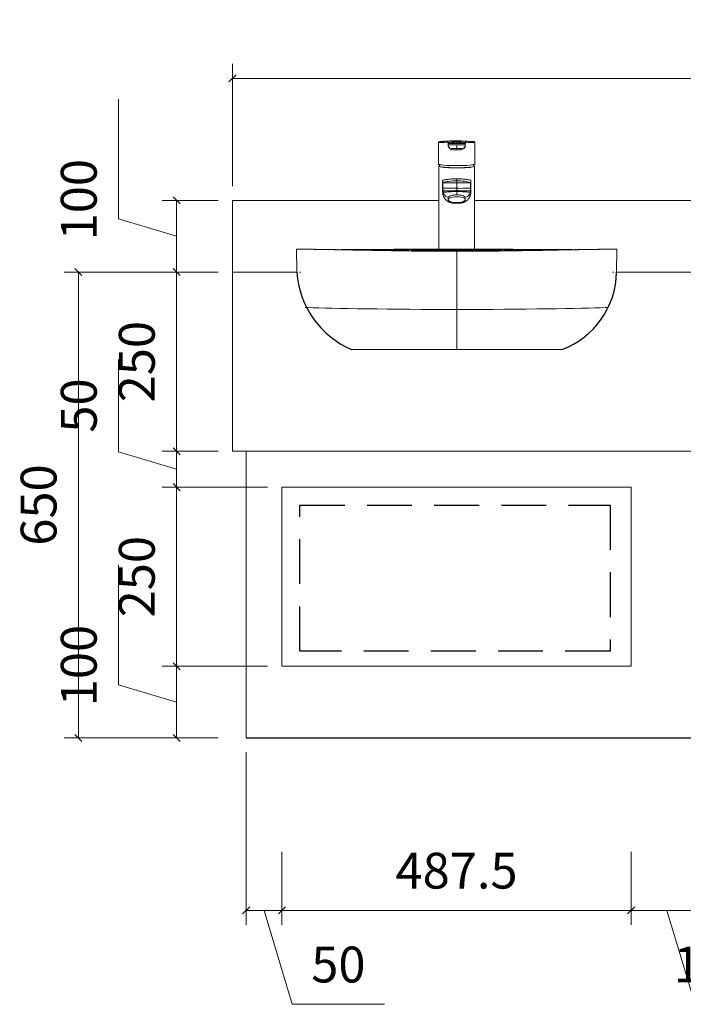
# Model space of a CAD drawing. Units: millimetres. Extents: x -354387 to -34885, y -340653 to -329882.
# Drawn here: x -338362 to -337436, y -340471 to -339098 of the extents above; entities that cross this region are included whole.
import ezdxf

# ---------------------------------------------------------------- set-up
doc = ezdxf.new("R2010")
doc.units = ezdxf.units.MM
doc.header["$PDMODE"] = 2
doc.header["$PDSIZE"] = 200
doc.linetypes.add('HIDDEN2', pattern=[0.1875, 0.125, -0.0625])
for name, color, linetype, lineweight in [('A-ANNO-DIMS', 7, 'Continuous', 9), ('A-GENM', 7, 'Continuous', 18), ('cubiclesanddoorsElevations .25', 7, 'Continuous', 25), ('Hidden', 7, 'HIDDEN2', 25), ('IPS Panels', 1, 'Continuous', 18), ('P-SANR-FIXT', 7, 'Continuous', 18), ('Q-CASE', 7, 'Continuous', 18)]:
    doc.layers.add(name, color=color, linetype=linetype, lineweight=lineweight)
doc.styles.add('Dunhams 1-20', font='simplex.shx', dxfattribs={"height": 50})
doc.dimstyles.new('Dunhams 1-20', dxfattribs={"dimscale": 20, "dimtxt": 50, "dimasz": 0.5, "dimexe": 1, "dimexo": 1, "dimgap": 1.2, "dimtad": 1, "dimdec": 1, "dimrnd": 0.5, "dimdsep": 46, "dimtxsty": 'Dunhams 1-20', "dimblk": 'OBLIQUE', "dimcen": 0, "dimclrd": 256, "dimclrt": 7, "dimadec": 1, "dimazin": 0, "dimtfac": 1, "dimtdec": 1, "dimtmove": 1, "dimatfit": 3, "dimfxl": 23, "dimlwd": 9, "dimlwe": 9, "dimarcsym": 0})

# ---------------------------------------------------------------- blocks, each defined once
blk = doc.blocks.new('ISI_IdealStandard_CounterTopWashbasins_ConceptSphere_45cm-Semi - E797901-Concept Sphere 45cm Semi-Countertop Washbasin_ 1 Taphole-241906-Front Views')
at = {"layer": 'P-SANR-FIXT'}
for p, q in [((-15747.9, 832), (-15747.9, 830.8)), ((-15712.9, 830.8), (-15712.9, 832))]:
    blk.add_line(p, q, dxfattribs=at)
blk = doc.blocks.new('e7979_bim - e7979_bim-V16-Front Views')
at = {"layer": 'A-GENM'}
for p, q in [((-10253.9, 682), (-10253.5, 650)), ((-10229.2, 681.8), (-10229.2, 681.8)), ((-10189.9, 681.4), (-10184.3, 681.4)), ((-10145.9, 680.4), (-10146, 680.3)), ((-10145.6, 680.9), (-10145.9, 680.5)), ((-10145.4, 681.1), (-10145.6, 680.9)), ((-9915.2, 680.9), (-9915.3, 681.1)), ((-9914.9, 680.5), (-9915.2, 680.9)), ((-9914.8, 680.3), (-9914.9, 680.4)), ((-9876.4, 681.4), (-9870.9, 681.4)), ((-9831.6, 681.8), (-9831.6, 681.8)), ((-9807.2, 650), (-9806.9, 682)), ((-10248.4, 649.3), (-10248.4, 650)), ((-9812.4, 649.3), (-9812.4, 650)), ((-10241.7, 600.5), (-10237.4, 600.4)), ((-10237.4, 600.4), (-10230.7, 600.2)), ((-10230.7, 600.2), (-10223, 600)), ((-10223, 600), (-10214.2, 599.8)), ((-10214.2, 599.8), (-10204.5, 599.6)), ((-10204.5, 599.6), (-10193.7, 599.3)), ((-10193.7, 599.3), (-10182.1, 599.1)), ((-10182.1, 599.1), (-10169.5, 598.9)), ((-10142.1, 598.5), (-10127.3, 598.4)), ((-10127.3, 598.4), (-10112, 598.2)), ((-10112, 598.2), (-10096.3, 598.1)), ((-10096.3, 598.1), (-10080.1, 597.9)), ((-10080.1, 597.9), (-10063.7, 597.9)), ((-10063.7, 597.9), (-10047.1, 597.8)), ((-10047.1, 597.8), (-10030.4, 597.8)), ((-10030.4, 597.8), (-10013.7, 597.8)), ((-10013.7, 597.8), (-9997.1, 597.9)), ((-9997.1, 597.9), (-9980.6, 597.9)), ((-9980.6, 597.9), (-9964.5, 598.1)), ((-9964.5, 598.1), (-9948.7, 598.2)), ((-9948.7, 598.2), (-9933.4, 598.4)), ((-9933.4, 598.4), (-9918.7, 598.5)), ((-9891.2, 598.9), (-9878.7, 599.1)), ((-9878.7, 599.1), (-9867, 599.3)), ((-9867, 599.3), (-9856.3, 599.6)), ((-9856.3, 599.6), (-9846.5, 599.8)), ((-9846.5, 599.8), (-9837.7, 600)), ((-9837.7, 600), (-9830, 600.2)), ((-9830, 600.2), (-9823.3, 600.4)), ((-9823.3, 600.4), (-9819, 600.5))]:
    blk.add_line(p, q, dxfattribs=at)
at = {"layer": 'A-GENM', "flags": 128}
for points in [[(-10253.9, 682), (-10253.6, 682), (-10253.4, 682), (-10253.2, 682), (-10253, 682), (-10252.6, 682), (-10243.1, 681.9), (-10229.2, 681.8)], [(-10251.7, 682), (-10250.4, 682), (-10241.9, 681.9), (-10228.2, 681.7), (-10190.8, 681.1), (-10155.7, 680.5), (-10126.7, 679.9), (-10078.8, 679.3), (-10030.4, 679)], [(-10229.2, 681.8), (-10224.5, 681.7), (-10222.3, 681.7), (-10221.9, 681.7), (-10221.9, 681.7), (-10221.9, 681.7)], [(-10222.8, 681.6), (-10223.7, 681.7), (-10227.1, 681.8), (-10227.5, 681.8)], [(-10208.8, 681.6), (-10205.4, 681.6), (-10202.1, 681.5), (-10198.8, 681.5)], [(-10178.8, 681.4), (-10173.2, 681.3), (-10167.7, 681.3), (-10162.1, 681.2), (-10156.6, 681.2), (-10151, 681.1), (-10145.4, 681.1)], [(-10145.4, 681.1), (-10132.7, 681), (-10119.9, 680.9), (-10107.1, 680.9), (-10095.7, 680.8)], [(-10094.3, 680.8), (-10081.5, 680.8), (-10068.7, 680.7), (-10055.9, 680.7), (-10043.2, 680.7), (-10030.4, 680.7)], [(-9809, 682), (-9810.3, 682), (-9818.8, 681.9), (-9832.5, 681.7), (-9870, 681.1), (-9905.1, 680.5), (-9934.1, 679.9), (-9982, 679.3), (-10030.4, 679)], [(-10030.4, 680.7), (-10017.6, 680.7), (-10004.8, 680.7), (-9992, 680.7), (-9979.2, 680.8), (-9966.5, 680.8)], [(-10030.4, 679), (-10030.4, 670), (-10030.4, 661), (-10030.4, 651.9), (-10030.4, 642.9), (-10030.4, 633.9), (-10030.4, 624.9), (-10030.4, 615.8), (-10030.4, 606.8), (-10030.4, 597.8)], [(-9965.1, 680.8), (-9953.7, 680.9), (-9940.9, 680.9), (-9928.1, 681), (-9915.3, 681.1)], [(-9915.3, 681.1), (-9909.8, 681.1), (-9904.2, 681.2), (-9898.6, 681.2), (-9893.1, 681.3), (-9887.5, 681.3), (-9882, 681.4)], [(-9862, 681.5), (-9858.7, 681.5), (-9855.3, 681.6), (-9852, 681.6)], [(-9831.6, 681.8), (-9836.3, 681.7), (-9838.4, 681.7), (-9838.8, 681.7), (-9838.9, 681.7), (-9838.9, 681.7)], [(-9833.2, 681.8), (-9833.7, 681.8), (-9837, 681.7), (-9838, 681.6)], [(-9831.6, 681.8), (-9812.6, 682), (-9806.9, 682)], [(-10169.5, 598.9), (-10156.2, 598.7), (-10142.1, 598.5)], [(-9918.6, 598.5), (-9904.6, 598.7), (-9891.2, 598.9)]]:
    blk.add_lwpolyline(points, dxfattribs=at)
at = {"layer": 'A-GENM'}
for points, knots in [([(-10253.9, 682), (-10253.9, 682), (-10253.7, 682), (-10250.1, 682), (-10242.3, 681.9), (-10236.2, 681.8), (-10222, 681.6), (-10199.2, 681.2), (-10169.9, 680.7), (-10145.3, 680.3), (-10118.4, 679.8), (-10094.7, 679.4), (-10075.2, 679.2), (-10055.4, 679.1), (-10040.4, 679), (-10030.4, 679)], [0.2226725, 0.2226725, 0.2226725, 0.2226725, 0.2352941, 0.3529412, 0.3823529, 0.4117647, 0.4705882, 0.6029412, 0.6691176, 0.7352941, 0.8014706, 0.8676471, 0.9007353, 0.9338235, 1, 1, 1, 1]), ([(-10054.2, 682), (-10054.8, 682), (-10063.9, 681.9), (-10089.9, 681.9), (-10124.5, 681.7), (-10153.2, 681.6), (-10170.4, 681.5), (-10181.7, 681.4), (-10188.5, 681.5), (-10191.4, 681.5)], [0.1029251, 0.1029251, 0.1029251, 0.1029251, 0.1111111, 0.2222222, 0.4444444, 0.5833333, 0.6527778, 0.7222222, 0.7777778, 0.7777778, 0.7777778, 0.7777778]), ([(-10030.4, 679), (-10021.4, 679), (-10003.7, 679.1), (-9968.5, 679.4), (-9926.5, 680), (-9882.2, 680.9), (-9855.2, 681.3), (-9840.1, 681.6), (-9832.8, 681.7), (-9826.3, 681.8), (-9818.7, 681.9), (-9813, 681.9), (-9809.3, 682), (-9807.5, 682), (-9806.9, 682), (-9806.9, 682), (-9806.9, 682)], [0, 0, 0, 0, 0.0588235, 0.1176471, 0.2352941, 0.3529412, 0.4705882, 0.5036765, 0.5367647, 0.5698529, 0.6029412, 0.6691176, 0.7022059, 0.7352941, 0.7683824, 0.7773276, 0.7773276, 0.7773276, 0.7773276]), ([(-10030.4, 680.7), (-10030.4, 680.7), (-10030.4, 680.3), (-10030.4, 679.4), (-10030.4, 679)], [0, 0, 0, 0, 0.2857143, 0.4285714, 0.4285714, 0.4285714, 0.4285714]), ([(-9869.3, 681.5), (-9872.3, 681.5), (-9878.3, 681.4), (-9891.1, 681.5), (-9910.1, 681.6), (-9936.5, 681.7), (-9966.7, 681.8), (-9990.5, 681.9), (-10003.8, 681.9), (-10006.6, 682)], [0.2222222, 0.2222222, 0.2222222, 0.2222222, 0.2777778, 0.3333333, 0.4444444, 0.5833333, 0.7222222, 0.8611111, 0.8970749, 0.8970749, 0.8970749, 0.8970749]), ([(-10097.2, 542), (-10102.4, 542), (-10109.2, 542), (-10115.7, 542), (-10117.3, 542)], [-0.6666657, -0.6666657, -0.6666657, -0.6666657, -0.5833333, -0.5555556, -0.5555556, -0.5555556, -0.5555556]), ([(-10075.6, 542), (-10079.3, 542), (-10086.6, 542), (-10093.7, 542), (-10097.2, 542)], [-0.7777772, -0.7777772, -0.7777772, -0.7777772, -0.7222222, -0.6666667, -0.6666667, -0.6666667, -0.6666667]), ([(-10053.2, 542), (-10055.1, 542), (-10062.7, 542), (-10070.1, 542), (-10075.6, 542)], [-0.8888884, -0.8888884, -0.8888884, -0.8888884, -0.8611111, -0.7777778, -0.7777778, -0.7777778, -0.7777778]), ([(-9909, 542), (-9912.8, 542), (-9918, 542), (-9923.7, 542), (-9925.2, 542)], [-0.6666667, -0.6666667, -0.6666667, -0.6666667, -0.5833333, -0.5555576, -0.5555576, -0.5555576, -0.5555576]), ([(-9895.3, 542), (-9897.4, 542), (-9901.7, 542), (-9906.5, 542), (-9909, 542)], [-0.7777778, -0.7777778, -0.7777778, -0.7777778, -0.7222222, -0.6666691, -0.6666691, -0.6666691, -0.6666691]), ([(-9884.1, 542), (-9884.9, 542), (-9888.3, 542), (-9892.2, 542), (-9895.3, 542)], [-0.8888889, -0.8888889, -0.8888889, -0.8888889, -0.8611111, -0.7777778, -0.7777778, -0.7777778, -0.7777778])]:
    blk.add_open_spline(points, degree=3, knots=knots, dxfattribs=at)
for points in [[(-10196.5, 681.2), (-10196.4, 681.3), (-10196.2, 681.3), (-10195.9, 681.4), (-10195.7, 681.5), (-10195.5, 681.5), (-10195.4, 681.5)], [(-10030.4, 680.8), (-10030.4, 680.8), (-10030.4, 680.8), (-10030.4, 680.7), (-10030.4, 680.7), (-10030.4, 680.7)], [(-9865.3, 681.5), (-9865.2, 681.5), (-9865.1, 681.5), (-9864.8, 681.4), (-9864.5, 681.3), (-9864.4, 681.3), (-9864.3, 681.2)], [(-10248.4, 650), (-10248.9, 650), (-10249.3, 650), (-10249.7, 650)], [(-9812.4, 650), (-9811.9, 650), (-9811.5, 650), (-9811.2, 650)], [(-10030.4, 597.8), (-10030.4, 594.4), (-10030.4, 587.5), (-10030.4, 577.5), (-10030.4, 568), (-10030.4, 559.4), (-10030.4, 552.3), (-10030.4, 547.2), (-10030.4, 544), (-10030.4, 542.3), (-10030.4, 542), (-10030.4, 542)], [(-10176.7, 542), (-10176.9, 542), (-10177.1, 542), (-10177.2, 542)], [(-10165.5, 542), (-10169.6, 542), (-10173.4, 542), (-10176.7, 542)], [(-10151.7, 542), (-10156.7, 542), (-10161.3, 542), (-10165.5, 542)], [(-10135.6, 542), (-10141.4, 542), (-10146.7, 542), (-10151.7, 542)], [(-10117.3, 542), (-10123.7, 542), (-10129.8, 542), (-10135.6, 542)], [(-10030.4, 542), (-10038, 542), (-10045.7, 542), (-10053.2, 542)], [(-10007.5, 542), (-10015.1, 542), (-10022.7, 542), (-10030.4, 542)], [(-9985.1, 542), (-9992.5, 542), (-10000, 542), (-10007.5, 542)], [(-9963.6, 542), (-9970.6, 542), (-9977.8, 542), (-9985.1, 542)], [(-9943.5, 542), (-9949.9, 542), (-9956.6, 542), (-9963.6, 542)], [(-9925.2, 542), (-9930.9, 542), (-9937, 542), (-9943.5, 542)], [(-9883.5, 542), (-9883.7, 542), (-9883.9, 542), (-9884.1, 542)]]:
    blk.add_open_spline(points, degree=3, dxfattribs=at)
blk = doc.blocks.new('e7979_bim - e7979_bim-V17-Front Views')
blk.add_blockref('e7979_bim - e7979_bim-V16-Front Views', (0, 0))
blk = doc.blocks.new('ISI_IdealStandardMixerTaps_Concept-BasinMixer_1Hole - B9915AA - Concept Blue washbasin mixer 1 hole with pop-up waste-V18-Front Views')
at = {"layer": 'A-GENM'}
for p, q in [((-10055.9, 831.4), (-10055.9, 800.7)), ((-10042.4, 827.5), (-10042.4, 829.2)), ((-10006.9, 832), (-10030.4, 833.2)), ((-10018.4, 827.5), (-10018.4, 829.2)), ((-10004.9, 800.7), (-10004.9, 831.4)), ((-10055.4, 797.6), (-10055.4, 682)), ((-10054.4, 800.7), (-10054.4, 797.6)), ((-10006.4, 797.6), (-10006.4, 800.7)), ((-10005.4, 682), (-10005.4, 797.6)), ((-10050.2, 764.9), (-10050.2, 778.1)), ((-10010.5, 778.1), (-10010.5, 764.9)), ((-10030.4, 762.4), (-10030.4, 763.6)), ((-10042.4, 754), (-10042.4, 751)), ((-10018.4, 751), (-10018.4, 754))]:
    blk.add_line(p, q, dxfattribs=at)
at = {"layer": 'A-GENM', "flags": 128}
for points in [[(-10030.4, 833.2), (-10032.3, 833.2), (-10033.8, 833.2), (-10035.3, 833.2), (-10037.3, 833.1), (-10039.8, 833), (-10043.2, 832.8), (-10048.8, 832.5), (-10053.8, 832)], [(-10042.4, 829.2), (-10042.5, 830), (-10042.6, 830.7)], [(-10042.6, 827.7), (-10042.6, 827.7), (-10042.6, 827.7), (-10042.5, 827.6), (-10042.5, 827.6), (-10042.4, 827.6), (-10042.4, 827.5), (-10042.4, 827.5)], [(-10030.4, 832.8), (-10030.4, 832.9), (-10030.4, 833), (-10030.4, 833), (-10030.4, 833.1)], [(-10030.4, 832.6), (-10030.4, 832.7), (-10030.4, 832.7), (-10030.4, 832.8), (-10030.4, 832.8)], [(-10030.4, 832.4), (-10030.4, 832.5), (-10030.4, 832.5), (-10030.4, 832.6)], [(-10030.4, 832.2), (-10030.4, 832.2), (-10030.4, 832.3), (-10030.4, 832.4)], [(-10030.4, 832), (-10030.4, 832), (-10030.4, 832.1), (-10030.4, 832.2)], [(-10030.4, 830.5), (-10030.4, 830.6), (-10030.4, 830.8), (-10030.4, 831), (-10030.4, 831.1), (-10030.4, 831.3), (-10030.4, 831.5), (-10030.4, 831.6), (-10030.4, 831.8), (-10030.4, 832)], [(-10030.4, 830.5), (-10030.4, 830.5), (-10030.4, 830.5), (-10030.4, 830.5), (-10030.4, 830.5)], [(-10018.2, 830.7), (-10018.3, 830), (-10018.4, 829.2)], [(-10018.1, 827.7), (-10018.2, 827.7), (-10018.2, 827.7), (-10018.2, 827.6), (-10018.3, 827.6), (-10018.3, 827.6), (-10018.3, 827.5), (-10018.4, 827.5)], [(-10038.2, 821.4), (-10038.2, 821.5), (-10038.1, 821.7), (-10038, 821.9), (-10037.9, 822), (-10037.9, 822.2), (-10037.8, 822.4), (-10037.7, 822.5)], [(-10037.7, 821.2), (-10037.6, 821.4), (-10037.6, 821.6), (-10037.5, 821.8), (-10037.4, 821.9), (-10037.3, 822.1), (-10037.3, 822.3), (-10037.2, 822.5)], [(-10030.4, 822.3), (-10030.4, 822.4), (-10030.4, 822.4), (-10030.4, 822.5), (-10030.4, 822.6)], [(-10030.4, 821.9), (-10030.4, 822.1), (-10030.4, 822.3)], [(-10030.4, 821.5), (-10030.4, 821.7), (-10030.4, 821.9)], [(-10030.4, 821.1), (-10030.4, 821.3), (-10030.4, 821.5)], [(-10030.4, 820.7), (-10030.4, 820.9), (-10030.4, 821.1)], [(-10030.4, 820.3), (-10030.4, 820.5), (-10030.4, 820.7)], [(-10023.6, 822.5), (-10023.5, 822.3), (-10023.4, 822.1), (-10023.3, 821.9), (-10023.3, 821.8), (-10023.2, 821.6), (-10023.1, 821.4), (-10023, 821.2)], [(-10023, 822.5), (-10023, 822.4), (-10022.9, 822.2), (-10022.8, 822), (-10022.7, 821.9), (-10022.7, 821.7), (-10022.6, 821.5), (-10022.5, 821.4)], [(-10050.2, 778.1), (-10049.9, 776.5), (-10049.6, 775)], [(-10049.6, 767), (-10049.6, 769), (-10049.6, 771), (-10049.6, 773), (-10049.6, 775)], [(-10030.4, 780.2), (-10030.4, 779.9), (-10030.4, 779.5), (-10030.4, 779.2), (-10030.4, 778.8), (-10030.4, 778.5), (-10030.4, 778.1), (-10030.4, 777.8), (-10030.4, 777.5)], [(-10011.1, 775), (-10010.8, 776.5), (-10010.5, 778.1)], [(-10011.1, 775), (-10011.1, 773), (-10011.1, 771), (-10011.1, 769), (-10011.1, 767)], [(-10050.2, 764.9), (-10050.2, 765.1), (-10050.1, 765.3), (-10050, 765.5), (-10050, 765.7), (-10049.9, 765.9), (-10049.9, 766.1), (-10049.8, 766.3), (-10049.7, 766.5), (-10049.7, 766.7), (-10049.6, 767)], [(-10050, 760.4), (-10050, 760.6), (-10049.9, 760.9), (-10049.8, 761.2), (-10049.8, 761.4), (-10049.7, 761.7), (-10049.7, 761.9), (-10049.6, 762.2), (-10049.6, 762.5), (-10049.5, 762.7), (-10049.5, 763)], [(-10043.5, 754.3), (-10044.5, 754.9), (-10045.5, 755.6), (-10046.4, 756.4), (-10047.2, 757.3), (-10047.9, 758.2), (-10048.5, 759.3), (-10048.9, 760.4), (-10049.3, 761.6)], [(-10011.5, 761.6), (-10011.8, 760.4), (-10012.3, 759.3), (-10012.9, 758.2), (-10013.6, 757.3), (-10014.4, 756.4), (-10015.3, 755.6), (-10016.2, 754.9), (-10017.3, 754.3)], [(-10011.3, 763), (-10011.2, 762.7), (-10011.2, 762.5), (-10011.1, 762.2), (-10011.1, 761.9), (-10011, 761.7), (-10011, 761.4), (-10010.9, 761.2), (-10010.9, 760.9), (-10010.8, 760.6), (-10010.7, 760.4)], [(-10011.1, 767), (-10011.1, 766.7), (-10011, 766.5), (-10010.9, 766.3), (-10010.9, 766.1), (-10010.8, 765.9), (-10010.8, 765.7), (-10010.7, 765.5), (-10010.7, 765.3), (-10010.6, 765.1), (-10010.5, 764.9)], [(-10036.8, 746.3), (-10037.4, 747.2), (-10037.9, 747.8)], [(-10030.4, 746.8), (-10030.4, 746.4), (-10030.4, 746)], [(-10022.9, 747.8), (-10023.4, 747.2), (-10023.9, 746.3)], [(-10055.2, 682), (-10054.2, 682), (-10045.1, 682), (-10030.4, 682)], [(-10030.4, 682), (-10015.7, 682), (-10006.6, 682), (-10005.5, 682)]]:
    blk.add_lwpolyline(points, dxfattribs=at)
at = {"layer": 'A-GENM'}
for centre, major_axis, ratio, start_param, end_param in [((-10030.4, 772.1), (58.4, 0), 0.999328, 1.570796, 1.582135), ((-10030.4, 772.1), (58.4, 0), 0.999328, 1.559457, 1.570796), ((-10030.4, 797.6), (25, 0), 0.087156, 2.851498, 4.712389), ((-10030.4, 800.7), (25.5, 0), 0.087156, 3.141593, 4.712389), ((-10030.4, 797.6), (24, 0), 0.087156, 3.049612, 4.712389), ((-10030.4, 800.7), (25.5, 0), 0.087156, 4.712389, 6.283185), ((-10030.4, 797.6), (25, 0), 0.087156, 4.712389, 6.57328), ((-10030.4, 797.6), (24, 0), 0.087156, 4.712389, 6.375166), ((-10030.4, 751), (12, 0), 0.34202, 0, 3.141593), ((-10030.4, 751), (12, 0), 0.34202, 3.141593, 6.283185)]:
    blk.add_ellipse(centre, major_axis=major_axis, ratio=ratio, start_param=start_param, end_param=end_param, dxfattribs=at)
for points, knots in [([(-10030.4, 833.1), (-10034.6, 833.1), (-10041, 832.9), (-10049.5, 832.2), (-10053.8, 831.7), (-10055.9, 831.4)], [0, 0, 0, 0, 0.5, 0.75, 1, 1, 1, 1]), ([(-10042.6, 831.3), (-10045.8, 831), (-10052.8, 830.5), (-10055.9, 830.9), (-10055.9, 831.4)], [0, 0, 0, 0, 0.4, 1, 1, 1, 1]), ([(-10040.1, 823.3), (-10040.8, 823.8), (-10041.7, 824.7), (-10042.3, 826.3), (-10042.4, 827.1), (-10042.4, 827.5)], [-0.6666667, -0.6666667, -0.6666667, -0.6666667, -0.3333333, -0.1666667, 0, 0, 0, 0]), ([(-10038.2, 821.4), (-10038.8, 821.6), (-10039.7, 822), (-10040.8, 823), (-10041.5, 823.9), (-10041.8, 824.4), (-10041.8, 824.5)], [0, 0, 0, 0, 0.2, 0.4, 0.55, 0.6, 0.6, 0.6, 0.6]), ([(-10030.4, 830.5), (-10030.4, 830.5), (-10030.5, 830.5), (-10030.8, 830.5), (-10031, 830.5), (-10031, 830.5), (-10031, 830.5)], [0, 0, 0, 0, 0.166667, 0.333333, 0.666667, 1, 1, 1, 1]), ([(-10004.9, 831.4), (-10007, 831.7), (-10011.2, 832.2), (-10019.7, 832.9), (-10026.1, 833.1), (-10030.4, 833.1)], [0, 0, 0, 0, 0.25, 0.5, 1, 1, 1, 1]), ([(-10029.7, 830.5), (-10029.7, 830.5), (-10029.8, 830.5), (-10030, 830.5), (-10030.2, 830.5), (-10030.3, 830.5), (-10030.4, 830.5)], [0, 0, 0, 0, 0.333333, 0.666667, 0.833333, 1, 1, 1, 1]), ([(-10018.3, 826.1), (-10018.4, 825.8), (-10018.6, 825.3), (-10019, 824.4), (-10019.5, 823.6), (-10020, 823), (-10020.9, 822.2), (-10021.7, 821.7), (-10022.5, 821.4)], [0.2, 0.2, 0.2, 0.2, 0.3, 0.4, 0.55, 0.625, 0.7, 1, 1, 1, 1]), ([(-10018.9, 824.5), (-10019.1, 824.1), (-10019.5, 823.6), (-10020, 823), (-10020.9, 822.2), (-10021.7, 821.7), (-10022.5, 821.4)], [0.4, 0.4, 0.4, 0.4, 0.55, 0.625, 0.7, 1, 1, 1, 1]), ([(-10004.9, 831.4), (-10004.9, 831.1), (-10006.3, 830.7), (-10011.4, 830.7), (-10015.8, 831.1), (-10018.1, 831.3)], [0, 0, 0, 0, 0.4, 0.7, 1, 1, 1, 1]), ([(-10037.7, 822.5), (-10037.7, 822.6), (-10037, 822.6), (-10035.1, 822.6), (-10032.9, 822.6), (-10031.2, 822.6), (-10030.4, 822.6)], [-1, -1, -1, -1, -0.722222, -0.444444, -0.222222, 0, 0, 0, 0]), ([(-10030.4, 822.6), (-10029.3, 822.6), (-10027.3, 822.6), (-10025, 822.6), (-10023.5, 822.6), (-10023, 822.6), (-10023, 822.5)], [-1, -1, -1, -1, -0.722222, -0.444444, -0.222222, 0, 0, 0, 0]), ([(-10050.2, 778.1), (-10049.1, 778.4), (-10047.1, 778.7), (-10044, 779.2), (-10041.5, 779.6), (-10038.9, 779.8), (-10035.2, 780.1), (-10032.3, 780.2), (-10030.4, 780.2)], [0, 0, 0, 0, 0.25, 0.375, 0.5, 0.625, 0.75, 1, 1, 1, 1]), ([(-10049.6, 775), (-10047.1, 775.6), (-10040.8, 776.9), (-10034.3, 777.5), (-10030.4, 777.5)], [0, 0, 0, 0, 0.4, 1, 1, 1, 1]), ([(-10030.4, 780.2), (-10028.4, 780.2), (-10025.6, 780.1), (-10021.9, 779.8), (-10019.2, 779.6), (-10016.8, 779.2), (-10013.7, 778.7), (-10011.7, 778.4), (-10010.5, 778.1)], [0, 0, 0, 0, 0.25, 0.375, 0.5, 0.625, 0.75, 1, 1, 1, 1]), ([(-10030.4, 777.5), (-10027.8, 777.5), (-10021.3, 777.1), (-10014.9, 775.9), (-10011.1, 775)], [0, 0, 0, 0, 0.4, 1, 1, 1, 1]), ([(-10036.8, 746.3), (-10038, 746.5), (-10040.2, 747.1), (-10043.3, 748.7), (-10045.5, 750.5), (-10046.7, 752), (-10047.4, 752.9), (-10047.8, 753.7), (-10048.2, 754.4), (-10048.6, 755.2), (-10049, 756), (-10049.3, 756.8), (-10049.5, 757.7), (-10049.8, 758.8), (-10049.9, 759.8), (-10050, 760.4)], [0, 0, 0, 0, 0.166667, 0.333333, 0.5, 0.583333, 0.625, 0.666667, 0.708333, 0.75, 0.791667, 0.833333, 0.875, 0.916667, 1, 1, 1, 1]), ([(-10049.6, 767), (-10049.6, 767), (-10045.5, 767), (-10036.2, 766.8), (-10030.4, 766.9)], [0, 0, 0, 0, 0.4, 1, 1, 1, 1]), ([(-10049.5, 763), (-10049.5, 763), (-10048.5, 763.2), (-10044.2, 763.4), (-10037.8, 763.6), (-10032.2, 763.6), (-10030.4, 763.6)], [0, 0, 0, 0, 0.2, 0.4, 0.8, 1, 1, 1, 1]), ([(-10042.4, 754), (-10042.4, 754.1), (-10042.3, 754.2), (-10042.2, 754.4), (-10042.1, 754.6), (-10041.9, 754.8), (-10041.7, 755), (-10041.5, 755.2), (-10041.2, 755.4), (-10040.9, 755.6), (-10040.5, 755.9), (-10039.5, 756.3), (-10037.9, 756.9), (-10035.6, 757.4), (-10033.1, 757.7), (-10031.3, 757.7), (-10030.4, 757.7)], [-1, -1, -1, -1, -0.928571, -0.892857, -0.857143, -0.821429, -0.785714, -0.75, -0.714286, -0.678571, -0.642857, -0.571429, -0.428571, -0.285714, -0.142857, 0, 0, 0, 0]), ([(-10030.4, 766.9), (-10026.5, 766.8), (-10019.9, 766.9), (-10013, 767), (-10011.1, 767), (-10011.1, 767)], [0, 0, 0, 0, 0.4, 0.7, 1, 1, 1, 1]), ([(-10030.4, 763.6), (-10028.5, 763.6), (-10024.8, 763.6), (-10018.9, 763.5), (-10013.4, 763.3), (-10011.3, 763.1), (-10011.3, 763)], [0, 0, 0, 0, 0.2, 0.4, 0.7, 1, 1, 1, 1]), ([(-10030.4, 762.4), (-10028.6, 762.4), (-10025, 762.3), (-10019.2, 762), (-10013.7, 761.6), (-10011.6, 761.5), (-10011.5, 761.6)], [0, 0, 0, 0, 0.2, 0.4, 0.7, 1, 1, 1, 1]), ([(-10030.4, 757.7), (-10029.5, 757.7), (-10027.7, 757.7), (-10025.1, 757.4), (-10022.8, 756.9), (-10021.2, 756.3), (-10020.3, 755.9), (-10019.8, 755.6), (-10019.5, 755.4), (-10019.3, 755.2), (-10019, 755), (-10018.8, 754.8), (-10018.7, 754.6), (-10018.5, 754.4), (-10018.4, 754.2), (-10018.4, 754.1), (-10018.4, 754)], [-1, -1, -1, -1, -0.857143, -0.714286, -0.571429, -0.428571, -0.357143, -0.321429, -0.285714, -0.25, -0.214286, -0.178571, -0.142857, -0.107143, -0.071429, 0, 0, 0, 0]), ([(-10010.7, 760.4), (-10010.8, 759.8), (-10011, 758.9), (-10011.2, 757.7), (-10011.5, 756.8), (-10011.8, 756), (-10012.1, 755.2), (-10012.5, 754.4), (-10013.1, 753.4), (-10013.8, 752.2), (-10015.3, 750.5), (-10017.4, 748.7), (-10020.5, 747.1), (-10022.7, 746.5), (-10023.9, 746.3)], [0, 0, 0, 0, 0.083333, 0.125, 0.166667, 0.208333, 0.25, 0.291667, 0.333333, 0.416667, 0.5, 0.666667, 0.833333, 1, 1, 1, 1])]:
    blk.add_open_spline(points, degree=3, knots=knots, dxfattribs=at)
for points in [[(-10055.9, 831.4), (-10055.9, 831.6), (-10055.3, 831.9), (-10053.6, 832.1), (-10052.5, 832.1)], [(-10030.4, 832), (-10031.4, 832), (-10033.5, 831.9), (-10036.5, 831.7), (-10039.6, 831.3), (-10041.6, 830.9), (-10042.6, 830.7)], [(-10042.6, 830.7), (-10042.6, 830.8), (-10042.6, 831), (-10042.6, 831.2), (-10042.6, 831.3)], [(-10031, 830.5), (-10032, 830.5), (-10033.9, 830.4), (-10036.7, 830.2), (-10039.6, 829.8), (-10041.4, 829.4), (-10042.4, 829.2)], [(-10030.4, 829.4), (-10031.3, 829.4), (-10033.1, 829.4), (-10035.6, 829.3), (-10037.9, 829.3), (-10039.8, 829.2), (-10041.3, 829.2), (-10042.2, 829.2), (-10042.4, 829.2), (-10042.4, 829.2)], [(-10042.4, 827.5), (-10042.4, 827.5), (-10042.3, 827.5), (-10042.2, 827.5)], [(-10042.2, 827.5), (-10042.1, 827.5), (-10041.9, 827.5), (-10041.6, 827.5)], [(-10041.6, 827.5), (-10041.4, 827.5), (-10040.8, 827.4), (-10040, 827.4), (-10039.5, 827.4)], [(-10039.5, 827.4), (-10039.1, 827.4), (-10038.6, 827.4), (-10038.1, 827.4)], [(-10038.1, 827.4), (-10037.5, 827.4), (-10037, 827.4), (-10036.4, 827.4)], [(-10036.4, 827.4), (-10035.8, 827.4), (-10034.5, 827.4), (-10033.1, 827.4), (-10032.5, 827.4)], [(-10032.5, 827.4), (-10031.8, 827.4), (-10031.1, 827.4), (-10030.4, 827.4)], [(-10030.4, 833.1), (-10030.4, 833.2), (-10030.4, 833.2), (-10030.4, 833.2)], [(-10018.2, 830.7), (-10019.2, 830.9), (-10021.2, 831.3), (-10024.2, 831.7), (-10027.3, 831.9), (-10029.4, 832), (-10030.4, 832)], [(-10030.4, 829.4), (-10030.4, 829.5), (-10030.4, 829.8), (-10030.4, 830.1), (-10030.4, 830.3), (-10030.4, 830.4), (-10030.4, 830.5)], [(-10018.4, 829.2), (-10018.4, 829.2), (-10018.6, 829.2), (-10019.5, 829.2), (-10020.9, 829.2), (-10022.9, 829.3), (-10025.1, 829.3), (-10027.7, 829.4), (-10029.5, 829.4), (-10030.4, 829.4)], [(-10030.4, 827.4), (-10029.7, 827.4), (-10029, 827.4), (-10028.3, 827.4)], [(-10030.4, 825.6), (-10030.4, 825.9), (-10030.4, 826.5), (-10030.4, 827.1), (-10030.4, 827.4)], [(-10030.4, 824.1), (-10030.4, 824.3), (-10030.4, 824.8), (-10030.4, 825.3), (-10030.4, 825.6)], [(-10018.4, 829.2), (-10019.3, 829.4), (-10021.2, 829.8), (-10024, 830.2), (-10026.9, 830.4), (-10028.8, 830.5), (-10029.7, 830.5)], [(-10028.3, 827.4), (-10026.9, 827.4), (-10025.6, 827.4), (-10024.4, 827.4)], [(-10024.4, 827.4), (-10023.8, 827.4), (-10023.2, 827.4), (-10022.7, 827.4)], [(-10022.7, 827.4), (-10022.1, 827.4), (-10021.7, 827.4), (-10021.2, 827.4)], [(-10021.2, 827.4), (-10020.8, 827.4), (-10020, 827.4), (-10019.4, 827.5), (-10019.1, 827.5)], [(-10018.4, 827.5), (-10018.4, 826.7), (-10018.8, 825), (-10020, 823.8), (-10020.7, 823.3)], [(-10019.1, 827.5), (-10018.9, 827.5), (-10018.7, 827.5), (-10018.6, 827.5)], [(-10018.6, 827.5), (-10018.4, 827.5), (-10018.4, 827.5), (-10018.4, 827.5)], [(-10018.1, 831.3), (-10018.1, 831.2), (-10018.1, 831), (-10018.2, 830.8), (-10018.2, 830.7)], [(-10008.3, 832.1), (-10007.2, 832.1), (-10005.5, 831.9), (-10004.9, 831.6), (-10004.9, 831.4)], [(-10037.7, 821.2), (-10037.8, 821.2), (-10038, 821.3), (-10038.2, 821.3), (-10038.2, 821.4)], [(-10030.4, 820.3), (-10031.6, 820.3), (-10034.1, 820.4), (-10036.5, 820.9), (-10037.7, 821.2)], [(-10030.4, 822.3), (-10031.2, 822.3), (-10032.1, 822.3), (-10032.9, 822.3)], [(-10030.4, 822.6), (-10030.4, 822.6), (-10030.4, 822.8), (-10030.4, 823.3), (-10030.4, 823.8), (-10030.4, 824.1)], [(-10027.9, 822.3), (-10028.7, 822.3), (-10029.5, 822.3), (-10030.4, 822.3)], [(-10023, 821.2), (-10024.2, 820.9), (-10026.6, 820.4), (-10029.1, 820.3), (-10030.4, 820.3)], [(-10022.5, 821.4), (-10022.6, 821.3), (-10022.8, 821.3), (-10023, 821.2), (-10023, 821.2)], [(-10030.4, 774.4), (-10033.2, 774.4), (-10038.5, 774.4), (-10044.6, 774.5), (-10048.6, 774.7), (-10049.6, 774.9), (-10049.6, 775)], [(-10030.4, 777.5), (-10030.4, 777.4), (-10030.4, 777.2), (-10030.4, 776.5), (-10030.4, 775.6), (-10030.4, 774.8), (-10030.4, 774.4)], [(-10011.1, 775), (-10011.1, 774.9), (-10012.1, 774.7), (-10016.1, 774.5), (-10022.3, 774.4), (-10027.5, 774.4), (-10030.4, 774.4)], [(-10030.4, 774.4), (-10030.4, 773.7), (-10030.4, 772.4), (-10030.4, 771.2), (-10030.4, 770.6)], [(-10030.4, 770.6), (-10030.4, 769.9), (-10030.4, 768.7), (-10030.4, 767.5), (-10030.4, 766.9)], [(-10050, 760.4), (-10050.1, 761.1), (-10050.2, 762.7), (-10050.2, 764.2), (-10050.2, 764.9)], [(-10049.5, 763), (-10049.5, 763.4), (-10049.6, 764.3), (-10049.6, 765.6), (-10049.6, 766.5), (-10049.6, 767)], [(-10049.3, 761.6), (-10049.3, 761.8), (-10049.4, 762.3), (-10049.4, 762.7), (-10049.5, 763)], [(-10049.3, 761.6), (-10049.2, 761.5), (-10048.2, 761.5), (-10045, 761.7), (-10040.7, 762), (-10035.8, 762.3), (-10032.2, 762.4), (-10030.4, 762.4)], [(-10030.4, 766.9), (-10030.4, 766.5), (-10030.4, 765.8), (-10030.4, 764.7), (-10030.4, 764), (-10030.4, 763.6)], [(-10030.4, 762.4), (-10030.4, 762), (-10030.4, 761.3), (-10030.4, 760.4), (-10030.4, 759.4), (-10030.4, 758.5), (-10030.4, 758), (-10030.4, 757.7)], [(-10011.3, 763), (-10011.3, 762.7), (-10011.4, 762.3), (-10011.4, 761.8), (-10011.5, 761.6)], [(-10011.1, 767), (-10011.1, 766.5), (-10011.1, 765.6), (-10011.2, 764.3), (-10011.3, 763.4), (-10011.3, 763)], [(-10010.5, 764.9), (-10010.5, 764.2), (-10010.6, 762.7), (-10010.7, 761.1), (-10010.7, 760.4)], [(-10030.4, 746), (-10031.4, 745.9), (-10033.5, 746), (-10035.7, 746.2), (-10036.8, 746.3)], [(-10023.9, 746.3), (-10025, 746.2), (-10027.1, 746), (-10029.3, 745.9), (-10030.4, 746)]]:
    blk.add_open_spline(points, degree=3, dxfattribs=at)
at = {"layer": 'P-SANR-FIXT'}
for p, q in [((-10050.2, 682), (-10050.2, 680.9)), ((-10010.5, 680.9), (-10010.5, 682))]:
    blk.add_line(p, q, dxfattribs=at)
blk = doc.blocks.new('_Oblique')
at = {"color": 0, "linetype": 'ByBlock', "lineweight": -2}
blk.add_line((-0.5, -0.5), (0.5, 0.5), dxfattribs=at)
blk = doc.blocks.new('*D468')
at = {"layer": 'A-ANNO-DIMS', "lineweight": 9, "transparency": 16777216}
for p, q in [((-338224, -339375.5), (-338224, -339208.5)), ((-338143, -339349.8), (-338143, -339449.8)), ((-338143, -339399.8), (-338224, -339375.5))]:
    blk.add_line(p, q, dxfattribs=at)
at = {"layer": 'A-ANNO-DIMS', "color": 0, "lineweight": 9, "transparency": 16777216}
for p, q in [((-338084.9, -339349.8), (-338163, -339349.8)), ((-338084.9, -339449.8), (-338163, -339449.8))]:
    blk.add_line(p, q, dxfattribs=at)
at = {"layer": 'Defpoints', "color": 0, "transparency": 16777216}
for p in [(-338064.9, -339349.8), (-338143, -339449.8), (-338064.9, -339449.8)]:
    blk.add_point(p, dxfattribs=at)
at = {"layer": 'A-ANNO-DIMS', "lineweight": 9, "transparency": 16777216, "xscale": 10, "yscale": 10, "zscale": 10}
for p, rotation in [((-338143, -339349.8), 90), ((-338143, -339449.8), 270)]:
    blk.add_blockref('_Oblique', p, dxfattribs=dict(at, rotation=rotation))
at = {"layer": 'A-ANNO-DIMS', "color": 7, "transparency": 16777216, "insert": (-338273, -339348.8), "char_height": 50, "width": 5.45, "attachment_point": 5, "rotation": 90, "style": 'Dunhams 1-20'}
blk.add_mtext('100', dxfattribs=at)
blk = doc.blocks.new('*D469')
at = {"layer": 'A-ANNO-DIMS', "color": 0, "lineweight": 9, "transparency": 16777216}
for p, q in [((-338084.9, -339449.8), (-338163, -339449.8)), ((-338084.9, -339699.8), (-338163, -339699.8))]:
    blk.add_line(p, q, dxfattribs=at)
at = {"layer": 'A-ANNO-DIMS', "lineweight": 9, "transparency": 16777216}
blk.add_line((-338143, -339449.8), (-338143, -339699.8), dxfattribs=at)
at = {"layer": 'Defpoints', "color": 0, "transparency": 16777216}
for p in [(-338064.9, -339449.8), (-338143, -339699.8), (-338064.9, -339699.8)]:
    blk.add_point(p, dxfattribs=at)
at = {"layer": 'A-ANNO-DIMS', "lineweight": 9, "transparency": 16777216, "xscale": 10, "yscale": 10, "zscale": 10}
for p, rotation in [((-338143, -339449.8), 90), ((-338143, -339699.8), 270)]:
    blk.add_blockref('_Oblique', p, dxfattribs=dict(at, rotation=rotation))
at = {"layer": 'A-ANNO-DIMS', "color": 7, "transparency": 16777216, "insert": (-338192, -339574.8), "char_height": 50, "width": 5.45, "attachment_point": 5, "rotation": 90, "style": 'Dunhams 1-20'}
blk.add_mtext('250', dxfattribs=at)
blk = doc.blocks.new('*D470')
at = {"layer": 'A-ANNO-DIMS', "lineweight": 9, "transparency": 16777216}
for p, q in [((-338224, -339700.5), (-338224, -339571.6)), ((-338143, -339724.8), (-338224, -339700.5)), ((-338143, -339699.8), (-338143, -339749.8))]:
    blk.add_line(p, q, dxfattribs=at)
at = {"layer": 'A-ANNO-DIMS', "color": 0, "lineweight": 9, "transparency": 16777216}
for p, q in [((-338084.9, -339699.8), (-338163, -339699.8)), ((-338015.9, -339749.8), (-338163, -339749.8))]:
    blk.add_line(p, q, dxfattribs=at)
at = {"layer": 'Defpoints', "color": 0, "transparency": 16777216}
for p in [(-338064.9, -339699.8), (-338143, -339749.8), (-337995.9, -339749.8)]:
    blk.add_point(p, dxfattribs=at)
at = {"layer": 'A-ANNO-DIMS', "lineweight": 9, "transparency": 16777216, "xscale": 10, "yscale": 10, "zscale": 10}
for p, rotation in [((-338143, -339699.8), 90), ((-338143, -339749.8), 270)]:
    blk.add_blockref('_Oblique', p, dxfattribs=dict(at, rotation=rotation))
at = {"layer": 'A-ANNO-DIMS', "color": 7, "transparency": 16777216, "insert": (-338273, -339636), "char_height": 50, "width": 3.634, "attachment_point": 5, "rotation": 90, "style": 'Dunhams 1-20'}
blk.add_mtext('50', dxfattribs=at)
blk = doc.blocks.new('*D471')
at = {"layer": 'A-ANNO-DIMS', "color": 0, "lineweight": 9, "transparency": 16777216}
for p, q in [((-338015.9, -339749.8), (-338163, -339749.8)), ((-338015.9, -339999.8), (-338163, -339999.8))]:
    blk.add_line(p, q, dxfattribs=at)
at = {"layer": 'A-ANNO-DIMS', "lineweight": 9, "transparency": 16777216}
blk.add_line((-338143, -339749.8), (-338143, -339999.8), dxfattribs=at)
at = {"layer": 'Defpoints', "color": 0, "transparency": 16777216}
for p in [(-337995.9, -339749.8), (-338143, -339999.8), (-337995.9, -339999.8)]:
    blk.add_point(p, dxfattribs=at)
at = {"layer": 'A-ANNO-DIMS', "lineweight": 9, "transparency": 16777216, "xscale": 10, "yscale": 10, "zscale": 10}
for p, rotation in [((-338143, -339749.8), 90), ((-338143, -339999.8), 270)]:
    blk.add_blockref('_Oblique', p, dxfattribs=dict(at, rotation=rotation))
at = {"layer": 'A-ANNO-DIMS', "color": 7, "transparency": 16777216, "insert": (-338192, -339874.8), "char_height": 50, "width": 5.45, "attachment_point": 5, "rotation": 90, "style": 'Dunhams 1-20'}
blk.add_mtext('250', dxfattribs=at)
blk = doc.blocks.new('*D472')
at = {"layer": 'A-ANNO-DIMS', "lineweight": 9, "transparency": 16777216}
for p, q in [((-338224, -340025.5), (-338224, -339858.5)), ((-338143, -339999.8), (-338143, -340099.8)), ((-338143, -340049.8), (-338224, -340025.5))]:
    blk.add_line(p, q, dxfattribs=at)
at = {"layer": 'A-ANNO-DIMS', "color": 0, "lineweight": 9, "transparency": 16777216}
for p, q in [((-338015.9, -339999.8), (-338163, -339999.8)), ((-338084.9, -340099.8), (-338163, -340099.8))]:
    blk.add_line(p, q, dxfattribs=at)
at = {"layer": 'Defpoints', "color": 0, "transparency": 16777216}
for p in [(-337995.9, -339999.8), (-338143, -340099.8), (-338064.9, -340099.8)]:
    blk.add_point(p, dxfattribs=at)
at = {"layer": 'A-ANNO-DIMS', "lineweight": 9, "transparency": 16777216, "xscale": 10, "yscale": 10, "zscale": 10}
for p, rotation in [((-338143, -339999.8), 90), ((-338143, -340099.8), 270)]:
    blk.add_blockref('_Oblique', p, dxfattribs=dict(at, rotation=rotation))
at = {"layer": 'A-ANNO-DIMS', "color": 7, "transparency": 16777216, "insert": (-338273, -339998.8), "char_height": 50, "width": 5.45, "attachment_point": 5, "rotation": 90, "style": 'Dunhams 1-20'}
blk.add_mtext('100', dxfattribs=at)
blk = doc.blocks.new('*D473')
at = {"layer": 'A-ANNO-DIMS', "color": 0, "lineweight": 9, "transparency": 16777216}
for p, q in [((-338084.9, -339449.8), (-338300.1, -339449.8)), ((-338084.9, -340099.8), (-338300.1, -340099.8))]:
    blk.add_line(p, q, dxfattribs=at)
at = {"layer": 'A-ANNO-DIMS', "lineweight": 9, "transparency": 16777216}
blk.add_line((-338280.1, -339449.8), (-338280.1, -340099.8), dxfattribs=at)
at = {"layer": 'Defpoints', "color": 0, "transparency": 16777216}
for p in [(-338064.9, -339449.8), (-338280.1, -340099.8), (-338064.9, -340099.8)]:
    blk.add_point(p, dxfattribs=at)
at = {"layer": 'A-ANNO-DIMS', "lineweight": 9, "transparency": 16777216, "xscale": 10, "yscale": 10, "zscale": 10}
for p, rotation in [((-338280.1, -339449.8), 90), ((-338280.1, -340099.8), 270)]:
    blk.add_blockref('_Oblique', p, dxfattribs=dict(at, rotation=rotation))
at = {"layer": 'A-ANNO-DIMS', "color": 7, "transparency": 16777216, "insert": (-338329.1, -339774.8), "char_height": 50, "width": 5.45, "attachment_point": 5, "rotation": 90, "style": 'Dunhams 1-20'}
blk.add_mtext('650', dxfattribs=at)
blk = doc.blocks.new('*D474')
at = {"layer": 'A-ANNO-DIMS', "color": 0, "lineweight": 9, "transparency": 16777216}
for p, q in [((-338045.9, -340119.8), (-338045.9, -340360.4)), ((-337995.9, -340258.8), (-337995.9, -340360.4))]:
    blk.add_line(p, q, dxfattribs=at)
at = {"layer": 'A-ANNO-DIMS', "lineweight": 9, "transparency": 16777216}
for p, q in [((-338045.9, -340340.4), (-337995.9, -340340.4)), ((-338020.9, -340340.4), (-337981.6, -340471.4)), ((-337981.6, -340471.4), (-337852.7, -340471.4))]:
    blk.add_line(p, q, dxfattribs=at)
at = {"layer": 'Defpoints', "color": 0, "transparency": 16777216}
for p in [(-338045.9, -340099.8), (-337995.9, -340238.8), (-337995.9, -340340.4)]:
    blk.add_point(p, dxfattribs=at)
at = {"layer": 'A-ANNO-DIMS', "lineweight": 9, "transparency": 16777216, "xscale": 10, "yscale": 10, "zscale": 10, "rotation": 180}
blk.add_blockref('_Oblique', (-338045.9, -340340.4), dxfattribs=at)
at = {"layer": 'A-ANNO-DIMS', "lineweight": 9, "transparency": 16777216, "xscale": 10, "yscale": 10, "zscale": 10}
blk.add_blockref('_Oblique', (-337995.9, -340340.4), dxfattribs=at)
at = {"layer": 'A-ANNO-DIMS', "color": 7, "transparency": 16777216, "insert": (-337917.2, -340422.4), "char_height": 50, "width": 3.634, "attachment_point": 5, "style": 'Dunhams 1-20'}
blk.add_mtext('50', dxfattribs=at)
blk = doc.blocks.new('*D475')
at = {"layer": 'A-ANNO-DIMS', "color": 0, "lineweight": 9, "transparency": 16777216}
for p, q in [((-337995.9, -340258.8), (-337995.9, -340360.4)), ((-337508.6, -340258.8), (-337508.6, -340360.4))]:
    blk.add_line(p, q, dxfattribs=at)
at = {"layer": 'A-ANNO-DIMS', "lineweight": 9, "transparency": 16777216}
blk.add_line((-337995.9, -340340.4), (-337508.6, -340340.4), dxfattribs=at)
at = {"layer": 'Defpoints', "color": 0, "transparency": 16777216}
for p in [(-337995.9, -340238.8), (-337508.6, -340238.8), (-337508.6, -340340.4)]:
    blk.add_point(p, dxfattribs=at)
at = {"layer": 'A-ANNO-DIMS', "lineweight": 9, "transparency": 16777216, "xscale": 10, "yscale": 10, "zscale": 10, "rotation": 180}
blk.add_blockref('_Oblique', (-337995.9, -340340.4), dxfattribs=at)
at = {"layer": 'A-ANNO-DIMS', "lineweight": 9, "transparency": 16777216, "xscale": 10, "yscale": 10, "zscale": 10}
blk.add_blockref('_Oblique', (-337508.6, -340340.4), dxfattribs=at)
at = {"layer": 'A-ANNO-DIMS', "color": 7, "transparency": 16777216, "insert": (-337752.3, -340291.4), "char_height": 50, "width": 5.45, "attachment_point": 5, "style": 'Dunhams 1-20'}
blk.add_mtext('487.5', dxfattribs=at)
blk = doc.blocks.new('*D476')
at = {"layer": 'A-ANNO-DIMS', "color": 0, "lineweight": 9, "transparency": 16777216}
for p, q in [((-337508.6, -340258.8), (-337508.6, -340360.4)), ((-337408.6, -340258.8), (-337408.6, -340360.4))]:
    blk.add_line(p, q, dxfattribs=at)
at = {"layer": 'A-ANNO-DIMS', "lineweight": 9, "transparency": 16777216}
for p, q in [((-337508.6, -340340.4), (-337408.6, -340340.4)), ((-337458.6, -340340.4), (-337419.3, -340471.4)), ((-337419.3, -340471.4), (-337252.3, -340471.4))]:
    blk.add_line(p, q, dxfattribs=at)
at = {"layer": 'Defpoints', "color": 0, "transparency": 16777216}
for p in [(-337508.6, -340238.8), (-337408.6, -340238.8), (-337408.6, -340340.4)]:
    blk.add_point(p, dxfattribs=at)
at = {"layer": 'A-ANNO-DIMS', "lineweight": 9, "transparency": 16777216, "xscale": 10, "yscale": 10, "zscale": 10, "rotation": 180}
blk.add_blockref('_Oblique', (-337508.6, -340340.4), dxfattribs=at)
at = {"layer": 'A-ANNO-DIMS', "lineweight": 9, "transparency": 16777216, "xscale": 10, "yscale": 10, "zscale": 10}
blk.add_blockref('_Oblique', (-337408.6, -340340.4), dxfattribs=at)
at = {"layer": 'A-ANNO-DIMS', "color": 7, "transparency": 16777216, "insert": (-337392.6, -340422.4), "char_height": 50, "width": 5.45, "attachment_point": 5, "style": 'Dunhams 1-20'}
blk.add_mtext('100', dxfattribs=at)
blk = doc.blocks.new('*D481')
at = {"layer": 'A-ANNO-DIMS', "color": 0, "lineweight": 9, "transparency": 16777216}
for p, q in [((-338064.9, -339329.8), (-338064.9, -339159.5)), ((-336264.9, -339329.8), (-336264.9, -339159.5))]:
    blk.add_line(p, q, dxfattribs=at)
at = {"layer": 'A-ANNO-DIMS', "lineweight": 9, "transparency": 16777216}
blk.add_line((-336264.9, -339179.5), (-338064.9, -339179.5), dxfattribs=at)
at = {"layer": 'Defpoints', "color": 0, "transparency": 16777216}
for p in [(-338064.9, -339179.5), (-338064.9, -339349.8), (-336264.9, -339349.8)]:
    blk.add_point(p, dxfattribs=at)
at = {"layer": 'A-ANNO-DIMS', "lineweight": 9, "transparency": 16777216, "xscale": 10, "yscale": 10, "zscale": 10, "rotation": 180}
blk.add_blockref('_Oblique', (-338064.9, -339179.5), dxfattribs=at)
at = {"layer": 'A-ANNO-DIMS', "lineweight": 9, "transparency": 16777216, "xscale": 10, "yscale": 10, "zscale": 10}
blk.add_blockref('_Oblique', (-336264.9, -339179.5), dxfattribs=at)
at = {"layer": 'A-ANNO-DIMS', "color": 7, "transparency": 16777216, "insert": (-337164.9, -339130.5), "char_height": 50, "width": 7.267, "attachment_point": 5, "style": 'Dunhams 1-20'}
blk.add_mtext('1800', dxfattribs=at)

msp = doc.modelspace()

# ---------------------------------------------------------------- linework, layer by layer
at = {"layer": 'cubiclesanddoorsElevations .25', "ltscale": 1000}
msp.add_line((-338045.95, -340099.82), (-336283.95, -340099.82), dxfattribs=at)
for centre, radius, start, end in [((-337848.46, -339441.25), 127.01, 183.86749, 246.60339), ((-337646.1, -339447.94), 117.26, 290.4448, 359.08488)]:
    msp.add_arc(centre, radius, start, end, dxfattribs=at)
at = {"layer": 'Hidden', "ltscale": 500}
msp.add_lwpolyline([(-337970.92, -339774.8), (-337537.95, -339774.82), (-337538, -339978.74), (-337970.97, -339978.71)], close=True, dxfattribs=at)
at = {"layer": 'IPS Panels'}
for p, q in [((-337508.61, -339749.82), (-337995.95, -339749.82)), ((-337995.95, -339749.82), (-337995.95, -339999.82)), ((-337508.61, -339999.82), (-337508.61, -339749.82)), ((-337995.95, -339999.82), (-337508.61, -339999.82))]:
    msp.add_line(p, q, dxfattribs=at)
at = {"layer": 'Q-CASE'}
for p, q in [((-337776.88, -339349.82), (-338064.95, -339349.82)), ((-338064.95, -339349.82), (-338064.95, -339368.82)), ((-338064.95, -339349.82), (-337776.88, -339349.82)), ((-337189.81, -339349.82), (-337727.16, -339349.82)), ((-337727.16, -339349.82), (-337189.81, -339349.82)), ((-338064.95, -339435.82), (-338064.95, -339368.82)), ((-338064.95, -339449.82), (-338064.95, -339435.82)), ((-337975.18, -339449.82), (-338064.95, -339449.82)), ((-338064.95, -339449.82), (-338064.95, -339475.82)), ((-337388.1, -339449.82), (-337528.86, -339449.82)), ((-338064.95, -339699.82), (-338064.95, -339475.82)), ((-338064.95, -339699.82), (-336264.95, -339699.82)), ((-338045.95, -339699.82), (-338045.95, -340099.82))]:
    msp.add_line(p, q, dxfattribs=at)

# ---------------------------------------------------------------- block references
at = {"layer": 'P-SANR-FIXT'}
for name, p in [('ISI_IdealStandardMixerTaps_Concept-BasinMixer_1Hole - B9915AA - Concept Blue washbasin mixer 1 hole with pop-up waste-V18-Front Views', (-327721.64, -340099.82)), ('e7979_bim - e7979_bim-V17-Front Views', (-327721.64, -340099.82)), ('ISI_IdealStandard_CounterTopWashbasins_ConceptSphere_45cm-Semi - E797901-Concept Sphere 45cm Semi-Countertop Washbasin_ 1 Taphole-241906-Front Views', (-322021.64, -340249.82))]:
    msp.add_blockref(name, p, dxfattribs=at)

# ---------------------------------------------------------------- dimensions: what is measured, and where the dimension line sits
at = {"layer": 'A-ANNO-DIMS'}
for base, p1, p2, picture, middle in [((-338064.95, -339179.49), (-336264.95, -339349.82), (-338064.95, -339349.82), '*D481', (-337164.95, -339130.49)), ((-337995.95, -340340.4), (-338045.95, -340099.82), (-337995.95, -340238.79), '*D474', (-337957.65, -340422.4)), ((-337508.61, -340340.4), (-337995.95, -340238.79), (-337508.61, -340238.79), '*D475', (-337752.28, -340291.4)), ((-337408.61, -340340.4), (-337508.61, -340238.79), (-337408.61, -340238.79), '*D476', (-337395.31, -340422.4))]:
    dim = msp.add_linear_dim(base=base, p1=p1, p2=p2, dimstyle='Dunhams 1-20', dxfattribs=at)
    dim.commit()
    dim.dimension.update_dxf_attribs({"geometry": picture, "text_midpoint": middle})
for base, p1, p2, picture, middle in [((-338142.95, -339449.82), (-338064.95, -339349.82), (-338064.95, -339449.82), '*D468', (-338272.95, -339351.52)), ((-338280.15, -340099.82), (-338064.95, -339449.82), (-338064.95, -340099.82), '*D473', (-338329.15, -339774.82)), ((-338142.95, -339699.82), (-338064.95, -339449.82), (-338064.95, -339699.82), '*D469', (-338191.95, -339574.82)), ((-338142.95, -339749.82), (-338064.95, -339699.82), (-337995.95, -339749.82), '*D470', (-338272.95, -339676.52)), ((-338142.95, -339999.82), (-337995.95, -339749.82), (-337995.95, -339999.82), '*D471', (-338191.95, -339874.82)), ((-338142.95, -340099.82), (-337995.95, -339999.82), (-338064.95, -340099.82), '*D472', (-338272.95, -340001.52))]:
    dim = msp.add_linear_dim(base=base, p1=p1, p2=p2, angle=90, dimstyle='Dunhams 1-20', dxfattribs=at)
    dim.commit()
    dim.dimension.update_dxf_attribs({"geometry": picture, "text_midpoint": middle})

doc.saveas('drawing.dxf')
